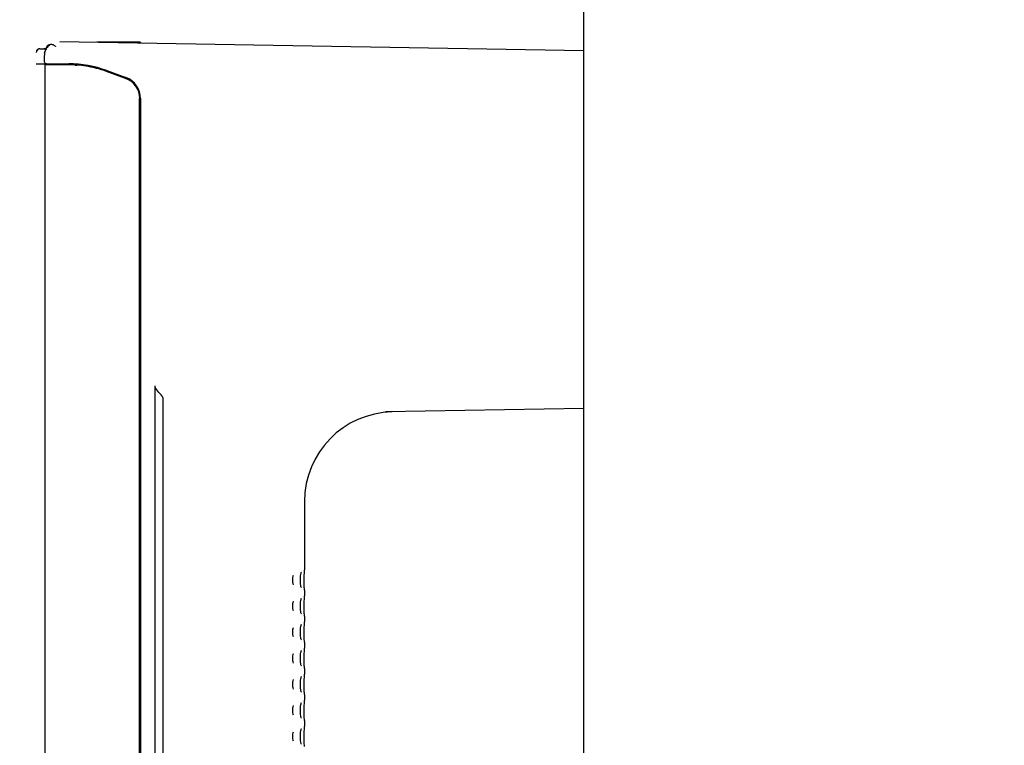
# Model space of a CAD drawing. Extents: x 31 to 8190, y 0 to 5507.
# Drawn here: x 2045 to 2177, y 1765 to 1862 of the extents above; entities that cross this region are included whole.
import ezdxf

# ---------------------------------------------------------------- set-up
doc = ezdxf.new("R2010")
doc.units = 0
doc.header["$LTSCALE"] = 2
doc.header["$MEASUREMENT"] = 0
doc.layers.add('SUNPOU', color=7, linetype='Continuous')
doc.styles.get("Standard").update_dxf_attribs({"font": 'romans.shx', "bigfont": 'extfont.shx'})
doc.dimstyles.new('STANDARD$0', dxfattribs={"dimscale": 10, "dimtxt": 2, "dimasz": 3, "dimexe": 1, "dimexo": 1, "dimgap": 0.6, "dimtad": 3, "dimdec": 0, "dimzin": 0, "dimdsep": 46, "dimtxsty": 'Standard', "dimblk1": 'OPEN', "dimblk2": 'OPEN', "dimsah": 1, "dimcen": 1.5, "dimadec": 0, "dimazin": 0, "dimtfac": 1, "dimtdec": 0, "dimtmove": 0, "dimatfit": 0, "dimldrblk": 'DOTSMALL', "dimfxl": 1, "dimtvp": 1, "dimtolj": 1, "dimtzin": 0, "dimarcsym": 0})

# ---------------------------------------------------------------- blocks, each defined once
blk = doc.blocks.new('_OPEN')
at = {"color": 0, "linetype": 'ByBlock'}
for p, q in [((-1, 0.1667), (0, 0)), ((0, 0), (-1, -0.1667)), ((0, 0), (-1, 0))]:
    blk.add_line(p, q, dxfattribs=at)
blk = doc.blocks.new('*D29')
at = {"layer": 'DEFPOINTS', "color": 0, "lineweight": 0}
for p in [(2013.51, 1858.97), (2050.54, 1858.97), (2050.47, 1668.98)]:
    blk.add_point(p, dxfattribs=at)
at = {"layer": 'SUNPOU', "color": 0, "lineweight": -2}
for p, q in [((2030.54, 1858.97), (1993.51, 1858.97)), ((2013.51, 1728.98), (2013.51, 1798.97)), ((2030.47, 1668.98), (1993.51, 1668.98))]:
    blk.add_line(p, q, dxfattribs=at)
at = {"layer": 'SUNPOU', "color": 0, "lineweight": -2, "xscale": 60, "yscale": 60, "zscale": 60}
for p, rotation in [((2013.51, 1858.97), 90), ((2013.51, 1668.98), 270)]:
    blk.add_blockref('_OPEN', p, dxfattribs=dict(at, rotation=rotation))
at = {"layer": 'SUNPOU', "color": 0, "insert": (1981.51, 1763.98), "char_height": 40, "attachment_point": 5, "rotation": 90}
blk.add_mtext('\\A1;190', dxfattribs=at)
blk = doc.blocks.new('_DotSmall')
at = {"color": 0, "linetype": 'ByBlock', "const_width": 0.5}
blk.add_lwpolyline([(-0.0625, 0, 1), (0.0625, 0, 1)], format="xyb", close=True, dxfattribs=at)
blk = doc.blocks.new('*D32')
at = {"layer": 'DEFPOINTS', "color": 0, "lineweight": 0}
for p in [(3307.77, 2945.31), (2047.47, 1857.48), (3307.77, 956.79)]:
    blk.add_point(p, dxfattribs=at)
at = {"layer": 'SUNPOU', "color": 0, "lineweight": -2}
for p, q in [((2047.47, 1877.48), (2047.47, 2965.31)), ((3307.77, 976.79), (3307.77, 2965.31)), ((2107.47, 2945.31), (3247.77, 2945.31))]:
    blk.add_line(p, q, dxfattribs=at)
at = {"layer": 'SUNPOU', "color": 0, "lineweight": -2, "xscale": 60, "yscale": 60, "zscale": 60, "rotation": 180}
blk.add_blockref('_OPEN', (2047.47, 2945.31), dxfattribs=at)
at = {"layer": 'SUNPOU', "color": 0, "lineweight": -2, "xscale": 60, "yscale": 60, "zscale": 60}
blk.add_blockref('_OPEN', (3307.77, 2945.31), dxfattribs=at)
at = {"layer": 'SUNPOU', "color": 0, "insert": (2677.62, 2977.31), "char_height": 40, "attachment_point": 5}
blk.add_mtext('\\A1;1260', dxfattribs=at)

msp = doc.modelspace()

# ---------------------------------------------------------------- linework, layer by layer
at = {"color": 2}
for p, q in [((2120.97, 997.79), (2120.97, 2648.79)), ((2050.62, 1859.03), (2120.97, 1857.8)), ((2061.22, 1858.94), (2055.58, 1858.94)), ((2047.97, 1858.04), (2048.47, 1858.04)), ((2048.48, 1858.03), (2048.47, 1858.04)), ((2048.55, 1858.03), (2048.47, 1858.04)), ((2048.48, 1857.99), (2048.48, 1858.03)), ((2048.64, 1858.04), (2048.55, 1858.03)), ((2048.59, 1856.27), (2048.59, 1857.03)), ((2048.68, 1858.05), (2048.64, 1858.04)), ((2047.47, 1856.04), (2048.74, 1856.04)), ((2048.62, 1856.14), (2048.59, 1856.27)), ((2048.61, 1855.89), (2048.61, 1757.29)), ((2051.82, 1855.89), (2048.61, 1855.89)), ((2048.71, 1856.05), (2048.62, 1856.14)), ((2048.84, 1856.02), (2048.71, 1856.05)), ((2048.84, 1856.02), (2051.82, 1856.02)), ((2052.9, 1855.85), (2052.92, 1855.85)), ((2059.45, 1854.07), (2056.91, 1854.99)), ((2056.95, 1855.11), (2059.49, 1854.19)), ((2059.53, 1854.07), (2056.99, 1854.99)), ((2061.34, 1676.69), (2061.34, 1851.37)), ((2061.42, 1676.69), (2061.42, 1851.37)), ((2061.47, 1851.37), (2061.47, 1676.69)), ((2063.44, 1812.65), (2063.42, 1812.81)), ((2063.42, 1671.04), (2063.44, 1812.65)), ((2064.47, 1811.25), (2064.47, 1671.04)), ((2120.97, 1809.78), (2094.34, 1809.32)), ((2083.47, 1797.33), (2083.47, 1788.15)), ((2083.46, 1788.08), (2083.47, 1788.15)), ((2083.46, 1788.11), (2083.47, 1788.15)), ((2083.04, 1787.8), (2083.05, 1787.82)), ((2083.44, 1787.33), (2083.45, 1787.49)), ((2083.44, 1787.14), (2083.44, 1787.33)), ((2083.04, 1784.3), (2083.05, 1784.32)), ((2083.47, 1785.43), (2083.46, 1785.46)), ((2083.47, 1785.43), (2083.46, 1785.46)), ((2083.46, 1784.58), (2083.47, 1784.65)), ((2083.46, 1784.61), (2083.47, 1784.65)), ((2083.47, 1785.43), (2083.47, 1784.65)), ((2083.44, 1783.83), (2083.45, 1783.99)), ((2083.44, 1783.64), (2083.44, 1783.83)), ((2083.47, 1781.93), (2083.46, 1781.96)), ((2083.47, 1781.93), (2083.46, 1781.96)), ((2083.47, 1781.93), (2083.47, 1781.15)), ((2083.04, 1780.8), (2083.05, 1780.82)), ((2083.44, 1780.33), (2083.45, 1780.49)), ((2083.44, 1780.14), (2083.44, 1780.33)), ((2083.46, 1781.08), (2083.47, 1781.15)), ((2083.46, 1781.11), (2083.47, 1781.15)), ((2083.47, 1778.43), (2083.46, 1778.46)), ((2083.47, 1778.43), (2083.46, 1778.46)), ((2083.46, 1777.58), (2083.47, 1777.65)), ((2083.46, 1777.61), (2083.47, 1777.65)), ((2083.47, 1778.43), (2083.47, 1777.65)), ((2083.04, 1777.3), (2083.05, 1777.32)), ((2083.44, 1776.83), (2083.45, 1776.99)), ((2083.44, 1776.64), (2083.44, 1776.83)), ((2083.47, 1774.93), (2083.46, 1774.96)), ((2083.47, 1774.93), (2083.46, 1774.96)), ((2083.47, 1774.93), (2083.47, 1774.15)), ((2083.04, 1773.8), (2083.05, 1773.82)), ((2083.46, 1774.08), (2083.47, 1774.15)), ((2083.46, 1774.11), (2083.47, 1774.15)), ((2083.44, 1773.33), (2083.45, 1773.49)), ((2083.44, 1773.14), (2083.44, 1773.33)), ((2083.47, 1771.43), (2083.46, 1771.46)), ((2083.47, 1771.43), (2083.46, 1771.46)), ((2083.47, 1771.43), (2083.47, 1770.65)), ((2083.04, 1770.3), (2083.05, 1770.32)), ((2083.44, 1769.83), (2083.45, 1769.99)), ((2083.44, 1769.64), (2083.44, 1769.83)), ((2083.46, 1770.58), (2083.47, 1770.65)), ((2083.46, 1770.61), (2083.47, 1770.65)), ((2083.47, 1767.93), (2083.46, 1767.96)), ((2083.47, 1767.93), (2083.46, 1767.96)), ((2083.46, 1767.08), (2083.47, 1767.15)), ((2083.46, 1767.11), (2083.47, 1767.15)), ((2083.47, 1767.93), (2083.47, 1767.15)), ((2083.04, 1766.8), (2083.05, 1766.82)), ((2083.44, 1766.33), (2083.45, 1766.49)), ((2083.44, 1766.14), (2083.44, 1766.33))]:
    msp.add_line(p, q, dxfattribs=at)
for points in [[(2082.92, 1786.79), (2082.92, 1786.93), (2082.93, 1787.16), (2082.95, 1787.36)], [(2082.95, 1787.36), (2082.98, 1787.54), (2083.01, 1787.68), (2083.03, 1787.78), (2083.04, 1787.8)], [(2083.05, 1785.76), (2083.03, 1785.8), (2083, 1785.9), (2082.97, 1786.06), (2082.95, 1786.26), (2082.93, 1786.5), (2082.92, 1786.79)], [(2082.95, 1783.86), (2082.98, 1784.04), (2083.01, 1784.18), (2083.03, 1784.28), (2083.04, 1784.3)], [(2082.92, 1783.29), (2082.92, 1783.43), (2082.93, 1783.66), (2082.95, 1783.86)], [(2083.05, 1782.26), (2083.03, 1782.3), (2083, 1782.4), (2082.97, 1782.56), (2082.95, 1782.76), (2082.93, 1783), (2082.92, 1783.29)], [(2082.92, 1779.79), (2082.92, 1779.93), (2082.93, 1780.16), (2082.95, 1780.36)], [(2082.95, 1780.36), (2082.98, 1780.54), (2083.01, 1780.68), (2083.03, 1780.78), (2083.04, 1780.8)], [(2083.05, 1778.76), (2083.03, 1778.8), (2083, 1778.9), (2082.97, 1779.06), (2082.95, 1779.26), (2082.93, 1779.5), (2082.92, 1779.79)], [(2082.92, 1776.29), (2082.92, 1776.43), (2082.93, 1776.66), (2082.95, 1776.86)], [(2083.05, 1775.26), (2083.03, 1775.3), (2083, 1775.4), (2082.97, 1775.56), (2082.95, 1775.76), (2082.93, 1776), (2082.92, 1776.29)], [(2082.95, 1776.86), (2082.98, 1777.04), (2083.01, 1777.18), (2083.03, 1777.28), (2083.04, 1777.3)], [(2082.95, 1773.36), (2082.98, 1773.54), (2083.01, 1773.68), (2083.03, 1773.78), (2083.04, 1773.8)], [(2082.92, 1772.79), (2082.92, 1772.93), (2082.93, 1773.16), (2082.95, 1773.36)], [(2083.05, 1771.76), (2083.03, 1771.8), (2083, 1771.9), (2082.97, 1772.06), (2082.95, 1772.26), (2082.93, 1772.5), (2082.92, 1772.79)], [(2082.92, 1769.29), (2082.92, 1769.43), (2082.93, 1769.66), (2082.95, 1769.86)], [(2082.95, 1769.86), (2082.98, 1770.04), (2083.01, 1770.18), (2083.03, 1770.28), (2083.04, 1770.3)], [(2083.05, 1768.26), (2083.03, 1768.3), (2083, 1768.4), (2082.97, 1768.56), (2082.95, 1768.76), (2082.93, 1769), (2082.92, 1769.29)], [(2082.92, 1765.79), (2082.92, 1765.93), (2082.93, 1766.16), (2082.95, 1766.36)], [(2083.05, 1764.76), (2083.03, 1764.8), (2083, 1764.9), (2082.97, 1765.06), (2082.95, 1765.26), (2082.93, 1765.5), (2082.92, 1765.79)], [(2082.95, 1766.36), (2082.98, 1766.54), (2083.01, 1766.68), (2083.03, 1766.78), (2083.04, 1766.8)]]:
    msp.add_lwpolyline(points, dxfattribs=at)
for centre, radius, start, end in [((2048.54, 1858.53), 0.5, 270, 320.3742), ((2050.47, 1856.94), 2, 123.3789, 140.3742), ((2061.22, 1858.44), 0.5, 53.9405, 90), ((2047.97, 1857.54), 0.5, 90, 180), ((2051.82, 1841.02), 15, 70, 90), ((2051.82, 1840.99), 14.9, 87.3708, 89.9929), ((2051.82, 1840.91), 14.98, 86.5851, 87.378), ((2052.53, 1845.72), 10.17, 88.97, 89.6568), ((2052.52, 1845.63), 10.26, 88.6267, 88.9718), ((2052.71, 1855.74), 0.25, 33.7688, 86.5338), ((2052.52, 1845.58), 10.31, 84.8727, 88.6264), ((2051.82, 1840.99), 14.9, 75.99, 85.7466), ((2052.5, 1845.44), 10.45, 73.7482, 84.814), ((2051.88, 1841.26), 14.62, 75.678, 75.9877), ((2058.47, 1851.37), 3, 0, 70), ((2095.47, 1797.33), 12, 91.0278, 180)]:
    msp.add_arc(centre, radius, start, end, dxfattribs=at)
for centre, major_axis, start_param, end_param in [((2051.82, 1841.02), (14.88, 0), 1.22173, 1.320827), ((2051.9, 1841.02), (0, 14.88), -0.349066, -0.249969), ((2058.47, 1851.37), (2.88, 0), 0, 1.22173), ((2058.54, 1851.37), (2.88, 0), 0, 1.22173)]:
    msp.add_ellipse(centre, major_axis=major_axis, ratio=1, start_param=start_param, end_param=end_param, dxfattribs=at)
for points in [[(2048.59, 1857.03), (2048.59, 1857.64), (2048.82, 1858.67), (2049.43, 1858.66)], [(2064.47, 1811.25), (2064.16, 1811.74), (2063.72, 1812.14), (2063.42, 1812.64)]]:
    msp.add_open_spline(points, degree=3, dxfattribs=at)
for points, knots in [([(2049.43, 1858.66), (2049.49, 1858.66), (2049.62, 1858.64), (2049.73, 1858.59), (2049.79, 1858.55)], [0, 0, 0, 0, 0.457148, 1, 1, 1, 1]), ([(2049.79, 1858.55), (2049.83, 1858.53), (2049.91, 1858.48), (2049.98, 1858.42), (2050.02, 1858.39)], [0, 0, 0, 0, 0.471309, 1, 1, 1, 1]), ([(2050.02, 1858.39), (2050.03, 1858.39), (2050.04, 1858.38), (2050.05, 1858.37), (2050.05, 1858.36)], [0, 0, 0, 0, 0.49638, 1, 1, 1, 1]), ([(2047.52, 1857.79), (2047.52, 1857.78), (2047.51, 1857.76), (2047.51, 1857.74), (2047.51, 1857.73)], [0, 0, 0, 0, 0.497136, 1, 1, 1, 1]), ([(2047.51, 1857.73), (2047.51, 1857.71), (2047.51, 1857.69), (2047.52, 1857.66), (2047.53, 1857.65)], [0, 0, 0, 0, 0.480583, 1, 1, 1, 1]), ([(2047.61, 1857.91), (2047.59, 1857.89), (2047.55, 1857.86), (2047.53, 1857.81), (2047.52, 1857.79)], [0, 0, 0, 0, 0.515642, 1, 1, 1, 1]), ([(2047.75, 1857.99), (2047.73, 1857.98), (2047.67, 1857.96), (2047.63, 1857.92), (2047.61, 1857.91)], [0, 0, 0, 0, 0.509817, 1, 1, 1, 1]), ([(2047.78, 1858), (2047.78, 1858), (2047.77, 1858), (2047.76, 1858), (2047.75, 1857.99)], [0, 0, 0, 0, 0.499746, 1, 1, 1, 1]), ([(2047.97, 1858.04), (2047.94, 1858.04), (2047.88, 1858.03), (2047.81, 1858.02), (2047.78, 1858)], [0, 0, 0, 0, 0.479742, 1, 1, 1, 1]), ([(2048.57, 1857.46), (2048.6, 1857.58), (2048.62, 1857.64), (2048.77, 1857.99), (2048.78, 1857.94)], [0, 0, 0, 0, 0.705597, 1, 1, 1, 1]), ([(2048.78, 1857.94), (2048.78, 1857.94), (2048.78, 1857.93), (2048.78, 1857.93), (2048.78, 1857.92)], [0, 0, 0, 0, 0.424403, 1, 1, 1, 1]), ([(2052.71, 1855.86), (2052.74, 1855.86), (2052.8, 1855.86), (2052.87, 1855.85), (2052.9, 1855.85)], [0, 0, 0, 0, 0.497354, 1, 1, 1, 1]), ([(2055.42, 1855.47), (2055.45, 1855.47), (2055.5, 1855.45), (2055.55, 1855.44), (2055.58, 1855.43)], [0, 0, 0, 0, 0.499229, 1, 1, 1, 1]), ([(2081.89, 1786.79), (2081.89, 1786.9), (2081.91, 1787.12), (2081.96, 1787.33), (2081.99, 1787.43)], [0, 0, 0, 0, 0.510333, 1, 1, 1, 1]), ([(2083.43, 1786.4), (2083.43, 1786.53), (2083.43, 1786.77), (2083.44, 1787.01), (2083.44, 1787.14)], [0, 0, 0, 0, 0.494927, 1, 1, 1, 1]), ([(2083.45, 1787.49), (2083.45, 1787.61), (2083.45, 1787.81), (2083.46, 1788.01), (2083.46, 1788.08)], [0, 0, 0, 0, 0.600948, 1, 1, 1, 1]), ([(2082, 1786.15), (2081.96, 1786.25), (2081.91, 1786.46), (2081.89, 1786.68), (2081.89, 1786.79)], [0, 0, 0, 0, 0.489612, 1, 1, 1, 1]), ([(2083.43, 1786.15), (2083.43, 1786.19), (2083.43, 1786.28), (2083.43, 1786.36), (2083.43, 1786.4)], [0, 0, 0, 0, 0.487155, 1, 1, 1, 1]), ([(2083.44, 1785.94), (2083.44, 1785.97), (2083.43, 1786.04), (2083.43, 1786.11), (2083.43, 1786.15)], [0, 0, 0, 0, 0.481783, 1, 1, 1, 1]), ([(2083.46, 1785.46), (2083.46, 1785.52), (2083.45, 1785.68), (2083.44, 1785.84), (2083.44, 1785.94)], [0, 0, 0, 0, 0.364488, 1, 1, 1, 1]), ([(2083.45, 1783.99), (2083.45, 1784.11), (2083.45, 1784.31), (2083.46, 1784.51), (2083.46, 1784.58)], [0, 0, 0, 0, 0.600948, 1, 1, 1, 1]), ([(2081.89, 1783.29), (2081.89, 1783.4), (2081.91, 1783.62), (2081.96, 1783.83), (2081.99, 1783.93)], [0, 0, 0, 0, 0.510333, 1, 1, 1, 1]), ([(2082, 1782.65), (2081.96, 1782.75), (2081.91, 1782.96), (2081.89, 1783.18), (2081.89, 1783.29)], [0, 0, 0, 0, 0.489612, 1, 1, 1, 1]), ([(2083.43, 1782.9), (2083.43, 1783.03), (2083.43, 1783.27), (2083.44, 1783.51), (2083.44, 1783.64)], [0, 0, 0, 0, 0.494927, 1, 1, 1, 1]), ([(2083.43, 1782.65), (2083.43, 1782.69), (2083.43, 1782.78), (2083.43, 1782.86), (2083.43, 1782.9)], [0, 0, 0, 0, 0.487155, 1, 1, 1, 1]), ([(2083.44, 1782.44), (2083.44, 1782.47), (2083.43, 1782.54), (2083.43, 1782.61), (2083.43, 1782.65)], [0, 0, 0, 0, 0.481783, 1, 1, 1, 1]), ([(2083.46, 1781.96), (2083.46, 1782.02), (2083.45, 1782.18), (2083.44, 1782.34), (2083.44, 1782.44)], [0, 0, 0, 0, 0.364488, 1, 1, 1, 1]), ([(2081.89, 1779.79), (2081.89, 1779.9), (2081.91, 1780.12), (2081.96, 1780.33), (2081.99, 1780.43)], [0, 0, 0, 0, 0.510333, 1, 1, 1, 1]), ([(2083.45, 1780.49), (2083.45, 1780.61), (2083.45, 1780.81), (2083.46, 1781.01), (2083.46, 1781.08)], [0, 0, 0, 0, 0.600948, 1, 1, 1, 1]), ([(2082, 1779.15), (2081.96, 1779.25), (2081.91, 1779.46), (2081.89, 1779.68), (2081.89, 1779.79)], [0, 0, 0, 0, 0.489612, 1, 1, 1, 1]), ([(2083.43, 1779.4), (2083.43, 1779.53), (2083.43, 1779.77), (2083.44, 1780.01), (2083.44, 1780.14)], [0, 0, 0, 0, 0.494927, 1, 1, 1, 1]), ([(2083.43, 1779.15), (2083.43, 1779.19), (2083.43, 1779.28), (2083.43, 1779.36), (2083.43, 1779.4)], [0, 0, 0, 0, 0.487155, 1, 1, 1, 1]), ([(2083.44, 1778.94), (2083.44, 1778.97), (2083.43, 1779.04), (2083.43, 1779.11), (2083.43, 1779.15)], [0, 0, 0, 0, 0.481783, 1, 1, 1, 1]), ([(2083.46, 1778.46), (2083.46, 1778.52), (2083.45, 1778.68), (2083.44, 1778.84), (2083.44, 1778.94)], [0, 0, 0, 0, 0.364488, 1, 1, 1, 1]), ([(2083.45, 1776.99), (2083.45, 1777.11), (2083.45, 1777.31), (2083.46, 1777.51), (2083.46, 1777.58)], [0, 0, 0, 0, 0.600948, 1, 1, 1, 1]), ([(2081.89, 1776.29), (2081.89, 1776.4), (2081.91, 1776.62), (2081.96, 1776.83), (2081.99, 1776.93)], [0, 0, 0, 0, 0.510333, 1, 1, 1, 1]), ([(2082, 1775.65), (2081.96, 1775.75), (2081.91, 1775.96), (2081.89, 1776.18), (2081.89, 1776.29)], [0, 0, 0, 0, 0.489612, 1, 1, 1, 1]), ([(2083.43, 1775.9), (2083.43, 1776.03), (2083.43, 1776.27), (2083.44, 1776.51), (2083.44, 1776.64)], [0, 0, 0, 0, 0.494927, 1, 1, 1, 1]), ([(2083.43, 1775.65), (2083.43, 1775.69), (2083.43, 1775.78), (2083.43, 1775.86), (2083.43, 1775.9)], [0, 0, 0, 0, 0.487155, 1, 1, 1, 1]), ([(2083.44, 1775.44), (2083.44, 1775.47), (2083.43, 1775.54), (2083.43, 1775.61), (2083.43, 1775.65)], [0, 0, 0, 0, 0.481783, 1, 1, 1, 1]), ([(2083.46, 1774.96), (2083.46, 1775.02), (2083.45, 1775.18), (2083.44, 1775.34), (2083.44, 1775.44)], [0, 0, 0, 0, 0.364488, 1, 1, 1, 1]), ([(2083.45, 1773.49), (2083.45, 1773.61), (2083.45, 1773.81), (2083.46, 1774.01), (2083.46, 1774.08)], [0, 0, 0, 0, 0.600948, 1, 1, 1, 1]), ([(2081.89, 1772.79), (2081.89, 1772.9), (2081.91, 1773.12), (2081.96, 1773.33), (2081.99, 1773.43)], [0, 0, 0, 0, 0.510333, 1, 1, 1, 1]), ([(2082, 1772.15), (2081.96, 1772.25), (2081.91, 1772.46), (2081.89, 1772.68), (2081.89, 1772.79)], [0, 0, 0, 0, 0.489612, 1, 1, 1, 1]), ([(2083.43, 1772.4), (2083.43, 1772.53), (2083.43, 1772.77), (2083.44, 1773.01), (2083.44, 1773.14)], [0, 0, 0, 0, 0.494927, 1, 1, 1, 1]), ([(2083.43, 1772.15), (2083.43, 1772.19), (2083.43, 1772.28), (2083.43, 1772.36), (2083.43, 1772.4)], [0, 0, 0, 0, 0.487155, 1, 1, 1, 1]), ([(2083.44, 1771.94), (2083.44, 1771.97), (2083.43, 1772.04), (2083.43, 1772.11), (2083.43, 1772.15)], [0, 0, 0, 0, 0.481783, 1, 1, 1, 1]), ([(2083.46, 1771.46), (2083.46, 1771.52), (2083.45, 1771.68), (2083.44, 1771.84), (2083.44, 1771.94)], [0, 0, 0, 0, 0.364488, 1, 1, 1, 1]), ([(2081.89, 1769.29), (2081.89, 1769.4), (2081.91, 1769.62), (2081.96, 1769.83), (2081.99, 1769.93)], [0, 0, 0, 0, 0.510333, 1, 1, 1, 1]), ([(2083.43, 1768.9), (2083.43, 1769.03), (2083.43, 1769.27), (2083.44, 1769.51), (2083.44, 1769.64)], [0, 0, 0, 0, 0.494927, 1, 1, 1, 1]), ([(2083.45, 1769.99), (2083.45, 1770.11), (2083.45, 1770.31), (2083.46, 1770.51), (2083.46, 1770.58)], [0, 0, 0, 0, 0.600948, 1, 1, 1, 1]), ([(2082, 1768.65), (2081.96, 1768.75), (2081.91, 1768.96), (2081.89, 1769.18), (2081.89, 1769.29)], [0, 0, 0, 0, 0.489612, 1, 1, 1, 1]), ([(2083.43, 1768.65), (2083.43, 1768.69), (2083.43, 1768.78), (2083.43, 1768.86), (2083.43, 1768.9)], [0, 0, 0, 0, 0.487155, 1, 1, 1, 1]), ([(2083.44, 1768.44), (2083.44, 1768.47), (2083.43, 1768.54), (2083.43, 1768.61), (2083.43, 1768.65)], [0, 0, 0, 0, 0.481783, 1, 1, 1, 1]), ([(2083.46, 1767.96), (2083.46, 1768.02), (2083.45, 1768.18), (2083.44, 1768.34), (2083.44, 1768.44)], [0, 0, 0, 0, 0.364488, 1, 1, 1, 1]), ([(2083.45, 1766.49), (2083.45, 1766.61), (2083.45, 1766.81), (2083.46, 1767.01), (2083.46, 1767.08)], [0, 0, 0, 0, 0.600948, 1, 1, 1, 1]), ([(2081.89, 1765.79), (2081.89, 1765.9), (2081.91, 1766.12), (2081.96, 1766.33), (2081.99, 1766.43)], [0, 0, 0, 0, 0.510333, 1, 1, 1, 1]), ([(2082, 1765.15), (2081.96, 1765.25), (2081.91, 1765.46), (2081.89, 1765.68), (2081.89, 1765.79)], [0, 0, 0, 0, 0.489612, 1, 1, 1, 1]), ([(2083.43, 1765.4), (2083.43, 1765.53), (2083.43, 1765.77), (2083.44, 1766.01), (2083.44, 1766.14)], [0, 0, 0, 0, 0.494927, 1, 1, 1, 1]), ([(2083.43, 1765.15), (2083.43, 1765.19), (2083.43, 1765.28), (2083.43, 1765.36), (2083.43, 1765.4)], [0, 0, 0, 0, 0.487155, 1, 1, 1, 1]), ([(2083.44, 1764.94), (2083.44, 1764.97), (2083.43, 1765.04), (2083.43, 1765.11), (2083.43, 1765.15)], [0, 0, 0, 0, 0.481783, 1, 1, 1, 1]), ([(2083.46, 1764.46), (2083.46, 1764.52), (2083.45, 1764.68), (2083.44, 1764.84), (2083.44, 1764.94)], [0, 0, 0, 0, 0.364488, 1, 1, 1, 1])]:
    msp.add_open_spline(points, degree=3, knots=knots, dxfattribs=at)

# ---------------------------------------------------------------- dimensions: what is measured, and where the dimension line sits
at = {"layer": 'SUNPOU'}
dim = msp.add_linear_dim(base=(3307.77, 2945.31), p1=(2047.47, 1857.48), p2=(3307.77, 956.79), dimstyle='STANDARD$0', override={"dimscale": 20}, dxfattribs=at)
dim.commit()
dim.dimension.update_dxf_attribs({"geometry": '*D32', "text_midpoint": (2677.62, 2977.31)})
dim = msp.add_linear_dim(base=(2013.51, 1858.97), p1=(2050.47, 1668.98), p2=(2050.54, 1858.97), angle=90, dimstyle='STANDARD$0', override={"dimscale": 20}, dxfattribs=at)
dim.commit()
dim.dimension.update_dxf_attribs({"geometry": '*D29', "text_midpoint": (1981.51, 1763.98)})

doc.saveas('drawing.dxf')
